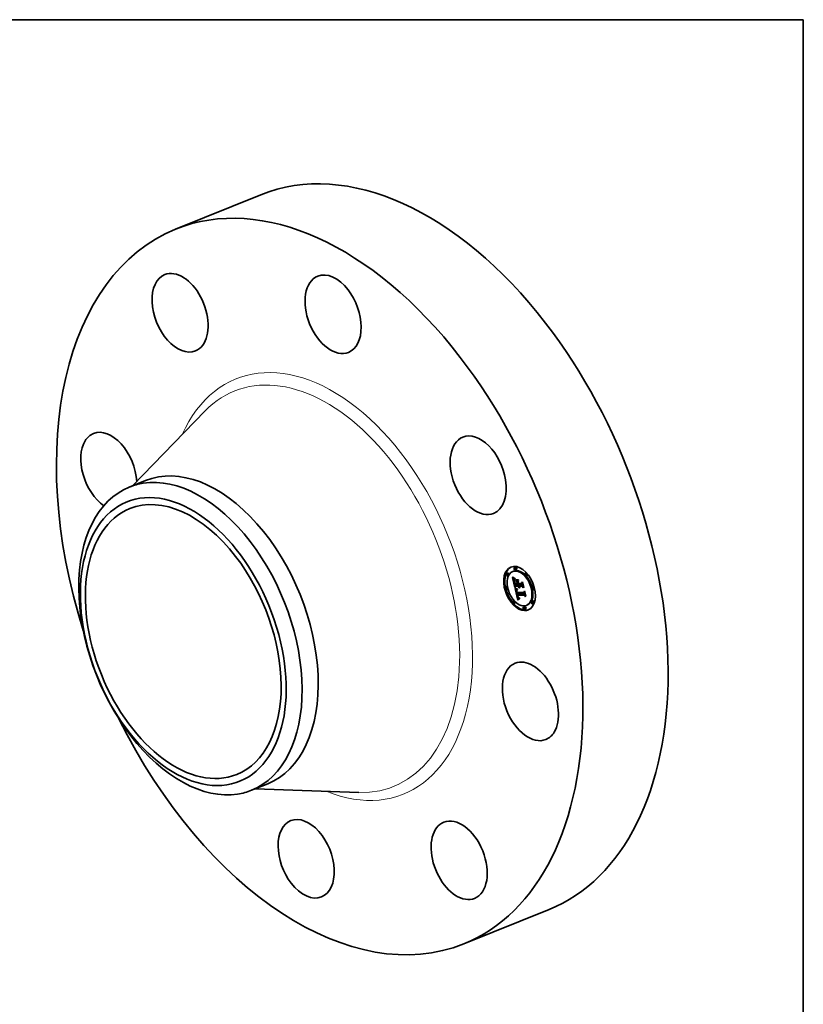
# Model space of a CAD drawing. Extents: x 0 to 10.8, y 0 to 8.2.
# Drawn here: x 6.7 to 10.8, y 3.2 to 8.2 of the extents above; entities that cross this region are included whole.
import ezdxf

# ---------------------------------------------------------------- set-up
doc = ezdxf.new("R2010")
doc.units = 0
doc.header["$MEASUREMENT"] = 0
doc.layers.get('0').update_dxf_attribs({"lineweight": 13})
doc.layers.add('1', color=7, linetype='Continuous', lineweight=13)

msp = doc.modelspace()

# ---------------------------------------------------------------- linework, layer by layer
at = {"color": 7, "lineweight": 35, "ltscale": 0.01181}
for p, q in [((7.523208, 7.173861), (7.961285, 7.350591)), ((9.004793, 3.501464), (9.442871, 3.678193))]:
    msp.add_line(p, q, dxfattribs=at)
at = {"color": 7, "lineweight": 35, "ltscale": 0.013324}
for p, q in [((7.303855, 5.856099), (7.674458, 6.239141)), ((7.932382, 4.298103), (8.465033, 4.279452))]:
    msp.add_line(p, q, dxfattribs=at)
at = {"color": 7, "lineweight": 35, "ltscale": 0.002232}
for p, q in [((7.285713, 5.848781), (7.368498, 5.882178)), ((7.914261, 4.290793), (7.997049, 4.324191))]:
    msp.add_line(p, q, dxfattribs=at)
at = {"color": 7, "lineweight": 35, "ltscale": 0.000142}
for p, q in [((9.261673, 5.416437), (9.256416, 5.414317)), ((9.270561, 5.4378), (9.265304, 5.43568)), ((9.27595, 5.424447), (9.270693, 5.422326)), ((9.228865, 5.408555), (9.223608, 5.406435)), ((9.234253, 5.395201), (9.228996, 5.393081)), ((9.325989, 5.407596), (9.320732, 5.405475)), ((9.331377, 5.394242), (9.32612, 5.392122)), ((9.225325, 5.336992), (9.220068, 5.334872)), ((9.230714, 5.323638), (9.225457, 5.321518)), ((9.270178, 5.338997), (9.275435, 5.341118)), ((9.284346, 5.338857), (9.289603, 5.340978)), ((9.287166, 5.338829), (9.292423, 5.34095)), ((9.288744, 5.338814), (9.294001, 5.340935)), ((9.289651, 5.338805), (9.294908, 5.340926)), ((9.362679, 5.335636), (9.357423, 5.333515)), ((9.368068, 5.322282), (9.362811, 5.320161)), ((9.262016, 5.265032), (9.256759, 5.262911)), ((9.279774, 5.29267), (9.285031, 5.294791)), ((9.282292, 5.292645), (9.287549, 5.294766)), ((9.35914, 5.264073), (9.353883, 5.261952)), ((9.267404, 5.251678), (9.262147, 5.249557)), ((9.317444, 5.234828), (9.312187, 5.232707)), ((9.322832, 5.221474), (9.317575, 5.219353)), ((9.331721, 5.242837), (9.326464, 5.240716)), ((9.364528, 5.250719), (9.359271, 5.248598))]:
    msp.add_line(p, q, dxfattribs=at)
at = {"color": 7, "lineweight": 35, "ltscale": 2.3e-05}
for p, q in [((9.2555, 5.38384), (9.256177, 5.383237)), ((9.264841, 5.370364), (9.26517, 5.371244)), ((9.265658, 5.363661), (9.265819, 5.36275)), ((9.266721, 5.374959), (9.266055, 5.374314)), ((9.266715, 5.358485), (9.266929, 5.357589)), ((9.277837, 5.313454), (9.277895, 5.312549)), ((9.277895, 5.312549), (9.277993, 5.311619)), ((9.287679, 5.336431), (9.28796, 5.335544)), ((9.28796, 5.335544), (9.288286, 5.334682)), ((9.288286, 5.334682), (9.288658, 5.333845)), ((9.288658, 5.333845), (9.289075, 5.333031)), ((9.289253, 5.336983), (9.288982, 5.33788)), ((9.289075, 5.333031), (9.289537, 5.332242)), ((9.289559, 5.336124), (9.289253, 5.336983)), ((9.289537, 5.332242), (9.290045, 5.331478)), ((9.289559, 5.336124), (9.290393, 5.336461)), ((9.289899, 5.335301), (9.290755, 5.335647)), ((9.290045, 5.331478), (9.290598, 5.330737)), ((9.290598, 5.330737), (9.291196, 5.330021)), ((9.27532, 5.311522), (9.275423, 5.310628)), ((9.275988, 5.307607), (9.2762, 5.306714)), ((9.2762, 5.306714), (9.276423, 5.305821)), ((9.276423, 5.305821), (9.276655, 5.304927)), ((9.276655, 5.304927), (9.276899, 5.304034)), ((9.276899, 5.304034), (9.277154, 5.30314)), ((9.277284, 5.310322), (9.27813, 5.310664)), ((9.277845, 5.307688), (9.278681, 5.308025)), ((9.282795, 5.281459), (9.283213, 5.280642)), ((9.283706, 5.284272), (9.283372, 5.285117)), ((9.283571, 5.287197), (9.283841, 5.286322)), ((9.284804, 5.28212), (9.285648, 5.282461))]:
    msp.add_line(p, q, dxfattribs=at)
at = {"color": 7, "lineweight": 35, "ltscale": 0.001321}
msp.add_line((9.267394, 5.332342), (9.2555, 5.38384), dxfattribs=at)
at = {"color": 7, "lineweight": 35, "ltscale": 2.1e-05}
for p, q in [((9.256177, 5.383237), (9.256822, 5.382669)), ((9.26289, 5.367737), (9.262888, 5.36688)), ((9.264586, 5.365318), (9.265373, 5.365636)), ((9.265454, 5.37367), (9.264916, 5.373027)), ((9.26517, 5.371244), (9.265605, 5.371972)), ((9.265187, 5.376805), (9.265916, 5.376414)), ((9.265523, 5.364511), (9.265658, 5.363661)), ((9.265832, 5.358559), (9.266626, 5.358879)), ((9.266154, 5.357217), (9.266943, 5.357535)), ((9.275259, 5.31236), (9.27532, 5.311522)), ((9.276791, 5.314075), (9.276814, 5.314895)), ((9.277839, 5.315185), (9.277818, 5.314332)), ((9.2779, 5.316011), (9.277839, 5.315185)), ((9.290681, 5.33377), (9.290273, 5.334517)), ((9.291124, 5.333059), (9.290681, 5.33377)), ((9.291601, 5.332386), (9.291124, 5.333059)), ((9.277448, 5.3095), (9.277284, 5.310322)), ((9.281545, 5.292108), (9.28234, 5.292429)), ((9.282468, 5.288033), (9.28326, 5.288352)), ((9.282753, 5.286997), (9.283539, 5.287314)), ((9.283055, 5.286025), (9.283835, 5.28634)), ((9.283372, 5.285117), (9.284153, 5.285432)), ((9.283706, 5.284272), (9.284492, 5.284589)), ((9.284056, 5.283491), (9.283706, 5.284272)), ((9.284056, 5.283491), (9.284852, 5.283812)), ((9.290424, 5.275523), (9.291259, 5.27543))]:
    msp.add_line(p, q, dxfattribs=at)
at = {"color": 7, "lineweight": 35, "ltscale": 2.4e-05}
for p, q in [((9.256312, 5.386703), (9.256677, 5.38759)), ((9.256312, 5.386703), (9.257218, 5.387068)), ((9.260453, 5.37969), (9.261242, 5.379133)), ((9.262888, 5.36688), (9.262932, 5.365934)), ((9.267451, 5.375603), (9.266721, 5.374959)), ((9.287443, 5.337342), (9.287679, 5.336431)), ((9.288982, 5.33788), (9.288744, 5.338814)), ((9.290273, 5.334517), (9.291155, 5.334873)), ((9.291196, 5.330021), (9.29184, 5.329329)), ((9.275423, 5.310628), (9.27557, 5.309677)), ((9.277143, 5.311088), (9.278018, 5.311441)), ((9.277845, 5.307688), (9.277635, 5.308622)), ((9.277993, 5.311619), (9.27813, 5.310663)), ((9.280103, 5.290687), (9.280285, 5.289725)), ((9.280285, 5.289725), (9.280479, 5.288782)), ((9.280479, 5.288782), (9.280684, 5.28786)), ((9.282396, 5.282348), (9.282795, 5.281459)), ((9.283372, 5.285117), (9.283055, 5.286025)), ((9.283314, 5.288131), (9.283571, 5.287197)), ((9.285202, 5.281531), (9.286098, 5.281892))]:
    msp.add_line(p, q, dxfattribs=at)
at = {"color": 7, "lineweight": 35, "ltscale": 4.8e-05}
msp.add_line((9.257655, 5.385307), (9.256312, 5.386703), dxfattribs=at)
at = {"color": 7, "lineweight": 35, "ltscale": 5e-05}
for p, q in [((9.256677, 5.38759), (9.258104, 5.386213)), ((9.265511, 5.359932), (9.265096, 5.361879))]:
    msp.add_line(p, q, dxfattribs=at)
at = {"color": 7, "lineweight": 35, "ltscale": 2e-05}
for p, q in [((9.256822, 5.382669), (9.257435, 5.382137)), ((9.264916, 5.373027), (9.264443, 5.372385)), ((9.26449, 5.366808), (9.265248, 5.367114)), ((9.264498, 5.377182), (9.265187, 5.376805)), ((9.2645, 5.368147), (9.265242, 5.368446)), ((9.264617, 5.369332), (9.265355, 5.369629)), ((9.265413, 5.365297), (9.265523, 5.364511)), ((9.265605, 5.371972), (9.266147, 5.372548)), ((9.275241, 5.313141), (9.275259, 5.31236)), ((9.278, 5.316811), (9.2779, 5.316011)), ((9.278139, 5.317584), (9.278, 5.316811)), ((9.280283, 5.320483), (9.279951, 5.319745)), ((9.292112, 5.33175), (9.291601, 5.332386)), ((9.292658, 5.331152), (9.292112, 5.33175)), ((9.283649, 5.279895), (9.284104, 5.279219)), ((9.284422, 5.282774), (9.284056, 5.283491)), ((9.284124, 5.285505), (9.284421, 5.284748)), ((9.288866, 5.275859), (9.289627, 5.275666)), ((9.289627, 5.275666), (9.290424, 5.275523)), ((9.291782, 5.277949), (9.290991, 5.278085))]:
    msp.add_line(p, q, dxfattribs=at)
at = {"color": 7, "lineweight": 35, "ltscale": 1.9e-05}
for p, q in [((9.257435, 5.382137), (9.258017, 5.381641)), ((9.26294, 5.368507), (9.26289, 5.367737)), ((9.263852, 5.377544), (9.264498, 5.377182)), ((9.264443, 5.372385), (9.264033, 5.371744)), ((9.264841, 5.370364), (9.26554, 5.370646)), ((9.278897, 5.321101), (9.27958, 5.32079)), ((9.27958, 5.32079), (9.280283, 5.320483)), ((9.287166, 5.338829), (9.287294, 5.338092)), ((9.287294, 5.338092), (9.287443, 5.337342)), ((9.289651, 5.338805), (9.289845, 5.33805)), ((9.289845, 5.33805), (9.290073, 5.337314)), ((9.290073, 5.337314), (9.290336, 5.336596)), ((9.290336, 5.336596), (9.290634, 5.335896)), ((9.290634, 5.335896), (9.290966, 5.335215)), ((9.290966, 5.335215), (9.291332, 5.334553)), ((9.291332, 5.334553), (9.291734, 5.333909)), ((9.291734, 5.333909), (9.292169, 5.333283)), ((9.292169, 5.333283), (9.29264, 5.332677)), ((9.29264, 5.332677), (9.293145, 5.332088)), ((9.277284, 5.310322), (9.277143, 5.311088)), ((9.278884, 5.307265), (9.279097, 5.306536)), ((9.284104, 5.279219), (9.284577, 5.278614)), ((9.284421, 5.284748), (9.284732, 5.284049)), ((9.284804, 5.28212), (9.284422, 5.282774)), ((9.284577, 5.278614), (9.285079, 5.27807)), ((9.287456, 5.276396), (9.288142, 5.276102)), ((9.288142, 5.276102), (9.288866, 5.275859)), ((9.290238, 5.278258), (9.289525, 5.27847)), ((9.290991, 5.278085), (9.290238, 5.278258)), ((9.290991, 5.278085), (9.291686, 5.278366))]:
    msp.add_line(p, q, dxfattribs=at)
at = {"color": 7, "lineweight": 35, "ltscale": 2.7e-05}
for p, q in [((9.257655, 5.385307), (9.258652, 5.385709)), ((9.261242, 5.379133), (9.262161, 5.378542)), ((9.265331, 5.369494), (9.265239, 5.368406)), ((9.265513, 5.370546), (9.265331, 5.369494)), ((9.269013, 5.378558), (9.268783, 5.377521)), ((9.267175, 5.356611), (9.267454, 5.355549)), ((9.271234, 5.328255), (9.270403, 5.328954)), ((9.290434, 5.329495), (9.28954, 5.33011)), ((9.289927, 5.339943), (9.289603, 5.340978)), ((9.291383, 5.328987), (9.290434, 5.329495)), ((9.275758, 5.30867), (9.275988, 5.307607)), ((9.281655, 5.28434), (9.282017, 5.283308)), ((9.282753, 5.286997), (9.282468, 5.288033)), ((9.287971, 5.272794), (9.287089, 5.272167))]:
    msp.add_line(p, q, dxfattribs=at)
at = {"color": 7, "lineweight": 35, "ltscale": 4.6e-05}
for p, q in [((9.258976, 5.384017), (9.257655, 5.385307)), ((9.265096, 5.361879), (9.264788, 5.363675)), ((9.281545, 5.292108), (9.279774, 5.29267))]:
    msp.add_line(p, q, dxfattribs=at)
at = {"color": 7, "lineweight": 35, "ltscale": 1.8e-05}
for p, q in [((9.258017, 5.381641), (9.258568, 5.38118)), ((9.264033, 5.371744), (9.263688, 5.371104)), ((9.265328, 5.366022), (9.265413, 5.365297)), ((9.275265, 5.313867), (9.275241, 5.313141)), ((9.276814, 5.314895), (9.276936, 5.315623)), ((9.27697, 5.322063), (9.277592, 5.321738)), ((9.277592, 5.321738), (9.278234, 5.321417)), ((9.278234, 5.321417), (9.278897, 5.321101)), ((9.279951, 5.319745), (9.279279, 5.319452)), ((9.277143, 5.311088), (9.277026, 5.311798)), ((9.278523, 5.308671), (9.278692, 5.307977)), ((9.278692, 5.307977), (9.278884, 5.307265)), ((9.284732, 5.284049), (9.285056, 5.283409)), ((9.285202, 5.281531), (9.284804, 5.28212)), ((9.285079, 5.27807), (9.285618, 5.277576)), ((9.285618, 5.277576), (9.286193, 5.277133)), ((9.286193, 5.277133), (9.286806, 5.276739)), ((9.286806, 5.276739), (9.287456, 5.276396)), ((9.289525, 5.27847), (9.28885, 5.278719))]:
    msp.add_line(p, q, dxfattribs=at)
at = {"color": 7, "lineweight": 35, "ltscale": 4.7e-05}
for p, q in [((9.258104, 5.386213), (9.259489, 5.384941)), ((9.265952, 5.35077), (9.266342, 5.348935)), ((9.287183, 5.332593), (9.288937, 5.3333))]:
    msp.add_line(p, q, dxfattribs=at)
at = {"color": 7, "lineweight": 35, "ltscale": 1.7e-05}
for p, q in [((9.258568, 5.38118), (9.259086, 5.380754)), ((9.263037, 5.369188), (9.26294, 5.368507)), ((9.263407, 5.370464), (9.263191, 5.369826)), ((9.263247, 5.377891), (9.263852, 5.377544)), ((9.263688, 5.371104), (9.263407, 5.370464)), ((9.268449, 5.327778), (9.269013, 5.327401)), ((9.275331, 5.314535), (9.275265, 5.313867)), ((9.275788, 5.322728), (9.276369, 5.322393)), ((9.276369, 5.322393), (9.27697, 5.322063)), ((9.276936, 5.315623), (9.277156, 5.316276)), ((9.277156, 5.316276), (9.277475, 5.316855)), ((9.278659, 5.319134), (9.278091, 5.318792)), ((9.279279, 5.319452), (9.278659, 5.319134)), ((9.287617, 5.27933), (9.287059, 5.279692)), ((9.288214, 5.279005), (9.287617, 5.27933)), ((9.28885, 5.278719), (9.288214, 5.279005)), ((9.290144, 5.279481), (9.290798, 5.279343)), ((9.290798, 5.279343), (9.291484, 5.279239))]:
    msp.add_line(p, q, dxfattribs=at)
at = {"color": 7, "lineweight": 35, "ltscale": 2.9e-05}
for p, q in [((9.258976, 5.384017), (9.260052, 5.384451)), ((9.272151, 5.327551), (9.271234, 5.328255)), ((9.2887, 5.330831), (9.287914, 5.331659)), ((9.281312, 5.285442), (9.281655, 5.28434)), ((9.286195, 5.271495), (9.28529, 5.270775)), ((9.285745, 5.282305), (9.286498, 5.281425)), ((9.287374, 5.280695), (9.288383, 5.280105))]:
    msp.add_line(p, q, dxfattribs=at)
at = {"color": 7, "lineweight": 35, "ltscale": 4.4e-05}
for p, q in [((9.260276, 5.382834), (9.258976, 5.384017)), ((9.259489, 5.384941), (9.26083, 5.383774))]:
    msp.add_line(p, q, dxfattribs=at)
at = {"color": 7, "lineweight": 35, "ltscale": 1.6e-05}
for p, q in [((9.259086, 5.380754), (9.259574, 5.380364)), ((9.262683, 5.378224), (9.263247, 5.377891)), ((9.263191, 5.369826), (9.263037, 5.369188)), ((9.26517, 5.371244), (9.265764, 5.371484)), ((9.274166, 5.323761), (9.274687, 5.323412)), ((9.274687, 5.323412), (9.275227, 5.323068)), ((9.275227, 5.323068), (9.275788, 5.322728)), ((9.27544, 5.315148), (9.275331, 5.314535)), ((9.277475, 5.316855), (9.277893, 5.31736)), ((9.278091, 5.318792), (9.277576, 5.318425)), ((9.286539, 5.280092), (9.286058, 5.280529)), ((9.287059, 5.279692), (9.286539, 5.280092)), ((9.288937, 5.279862), (9.289524, 5.279654)), ((9.289524, 5.279654), (9.290144, 5.279481))]:
    msp.add_line(p, q, dxfattribs=at)
at = {"color": 7, "lineweight": 35, "ltscale": 2.8e-05}
for p, q in [((9.259574, 5.380364), (9.260453, 5.37969)), ((9.263023, 5.3649), (9.263162, 5.363778)), ((9.265239, 5.368406), (9.265236, 5.367285)), ((9.267973, 5.378987), (9.269013, 5.378558)), ((9.266216, 5.360742), (9.266453, 5.359644)), ((9.270631, 5.330188), (9.271499, 5.329486)), ((9.276791, 5.314075), (9.277822, 5.314491)), ((9.276814, 5.314895), (9.277849, 5.315313)), ((9.28954, 5.33011), (9.2887, 5.330831)), ((9.282468, 5.288033), (9.282199, 5.289132)), ((9.286058, 5.280529), (9.287079, 5.280941)), ((9.287089, 5.272167), (9.286195, 5.271495)), ((9.286498, 5.281425), (9.287374, 5.280695))]:
    msp.add_line(p, q, dxfattribs=at)
at = {"color": 7, "lineweight": 35, "ltscale": 3.1e-05}
for p, q in [((9.260276, 5.382834), (9.261417, 5.383294)), ((9.263162, 5.363778), (9.263347, 5.362568)), ((9.268783, 5.377521), (9.267631, 5.377962)), ((9.269659, 5.329647), (9.269842, 5.330882)), ((9.273153, 5.326841), (9.272151, 5.327551)), ((9.272447, 5.328776), (9.273474, 5.328059)), ((9.287183, 5.332593), (9.286507, 5.333632)), ((9.284375, 5.270009), (9.283449, 5.269197)), ((9.291259, 5.27543), (9.290556, 5.274394))]:
    msp.add_line(p, q, dxfattribs=at)
at = {"color": 7, "lineweight": 35, "ltscale": 4.2e-05}
for p, q in [((9.261555, 5.381756), (9.260276, 5.382834)), ((9.26083, 5.383774), (9.262128, 5.382713)), ((9.279803, 5.324356), (9.281307, 5.323592))]:
    msp.add_line(p, q, dxfattribs=at)
at = {"color": 7, "lineweight": 35, "ltscale": 3.2e-05}
for p, q in [((9.261555, 5.381756), (9.262751, 5.382239)), ((9.265236, 5.367285), (9.265328, 5.366022)), ((9.265765, 5.380161), (9.26689, 5.379522)), ((9.267631, 5.377962), (9.266459, 5.378508)), ((9.267124, 5.353382), (9.2668, 5.354629)), ((9.267765, 5.354403), (9.26811, 5.353174)), ((9.270403, 5.328954), (9.271577, 5.329428)), ((9.277026, 5.311798), (9.276862, 5.313049)), ((9.281307, 5.323592), (9.281303, 5.322305)), ((9.28954, 5.33011), (9.290723, 5.330587)), ((9.280684, 5.28786), (9.280989, 5.286615)), ((9.283449, 5.269197), (9.282513, 5.268339)), ((9.287059, 5.279692), (9.28826, 5.280177))]:
    msp.add_line(p, q, dxfattribs=at)
at = {"color": 7, "lineweight": 35, "ltscale": 4e-05}
for p, q in [((9.262812, 5.380785), (9.261555, 5.381756)), ((9.27945, 5.323202), (9.278019, 5.323941)), ((9.278378, 5.325112), (9.279803, 5.324356)), ((9.288214, 5.279005), (9.2897, 5.279605))]:
    msp.add_line(p, q, dxfattribs=at)
at = {"color": 7, "lineweight": 35, "ltscale": 3.9e-05}
for p, q in [((9.262128, 5.382713), (9.263383, 5.381757)), ((9.283786, 5.361731), (9.28436, 5.363161)), ((9.276673, 5.324675), (9.278117, 5.325257)), ((9.278019, 5.323941), (9.279476, 5.324529)), ((9.27945, 5.323202), (9.280913, 5.323792)), ((9.288744, 5.338814), (9.287166, 5.338829)), ((9.294001, 5.340935), (9.292423, 5.34095))]:
    msp.add_line(p, q, dxfattribs=at)
at = {"color": 7, "lineweight": 35, "ltscale": 1.5e-05}
for p, q in [((9.262161, 5.378542), (9.262683, 5.378224)), ((9.277114, 5.318034), (9.276705, 5.317617)), ((9.277576, 5.318425), (9.277114, 5.318034)), ((9.277475, 5.316855), (9.278049, 5.317087)), ((9.288383, 5.280105), (9.288937, 5.279862))]:
    msp.add_line(p, q, dxfattribs=at)
at = {"color": 7, "lineweight": 35, "ltscale": 0.000169}
for p, q in [((9.264038, 5.371751), (9.262521, 5.378323)), ((9.283763, 5.363545), (9.279148, 5.368459))]:
    msp.add_line(p, q, dxfattribs=at)
at = {"color": 7, "lineweight": 35, "ltscale": 3.3e-05}
for p, q in [((9.262812, 5.380785), (9.264055, 5.381286)), ((9.263347, 5.362568), (9.26358, 5.36127)), ((9.26449, 5.366808), (9.2645, 5.368147)), ((9.271964, 5.370857), (9.27217, 5.372142)), ((9.286674, 5.371998), (9.286468, 5.370713)), ((9.2668, 5.354629), (9.266476, 5.355907)), ((9.271234, 5.328255), (9.272476, 5.328756)), ((9.27424, 5.326124), (9.273153, 5.326841)), ((9.273474, 5.328059), (9.274581, 5.327334)), ((9.286507, 5.333632), (9.285885, 5.334779)), ((9.285056, 5.283409), (9.285745, 5.282305)), ((9.286058, 5.280529), (9.285202, 5.281531)), ((9.291484, 5.279239), (9.291782, 5.277949)), ((9.323215, 5.288628), (9.322572, 5.287495))]:
    msp.add_line(p, q, dxfattribs=at)
at = {"color": 7, "lineweight": 35, "ltscale": 3.8e-05}
for p, q in [((9.264049, 5.37992), (9.262812, 5.380785)), ((9.26386, 5.359884), (9.264187, 5.35841)), ((9.275414, 5.325403), (9.276834, 5.325976)), ((9.278019, 5.323941), (9.276673, 5.324675)), ((9.277033, 5.32586), (9.278378, 5.325112)), ((9.284805, 5.337391), (9.284346, 5.338857)), ((9.2887, 5.330831), (9.290105, 5.331397)), ((9.286475, 5.294332), (9.285031, 5.294791))]:
    msp.add_line(p, q, dxfattribs=at)
at = {"color": 7, "lineweight": 35, "ltscale": 2.6e-05}
for p, q in [((9.262932, 5.365934), (9.263023, 5.3649)), ((9.264617, 5.369332), (9.264841, 5.370364)), ((9.265785, 5.371564), (9.265513, 5.370546)), ((9.266147, 5.372548), (9.265785, 5.371564)), ((9.266005, 5.361777), (9.266216, 5.360742)), ((9.269842, 5.330882), (9.270631, 5.330188)), ((9.276862, 5.313049), (9.276791, 5.314075)), ((9.276862, 5.313049), (9.277838, 5.313443)), ((9.276936, 5.315623), (9.2779, 5.316012)), ((9.291601, 5.332386), (9.292564, 5.332775)), ((9.292112, 5.33175), (9.293095, 5.332147)), ((9.293145, 5.332088), (9.292658, 5.331152)), ((9.27557, 5.309677), (9.275758, 5.30867)), ((9.278307, 5.309679), (9.278523, 5.308671)), ((9.282017, 5.283308), (9.282396, 5.282348)), ((9.283071, 5.289123), (9.283314, 5.288131)), ((9.288844, 5.273373), (9.287971, 5.272794))]:
    msp.add_line(p, q, dxfattribs=at)
at = {"color": 7, "lineweight": 35, "ltscale": 3.7e-05}
for p, q in [((9.263383, 5.381757), (9.264595, 5.380907)), ((9.264586, 5.365318), (9.26449, 5.366808)), ((9.266459, 5.378508), (9.267826, 5.37906)), ((9.267631, 5.377962), (9.269004, 5.378515)), ((9.26749, 5.351943), (9.267124, 5.353382)), ((9.27424, 5.326124), (9.275631, 5.326685)), ((9.275767, 5.326601), (9.277033, 5.32586))]:
    msp.add_line(p, q, dxfattribs=at)
at = {"color": 7, "lineweight": 35, "ltscale": 3.5e-05}
for p, q in [((9.264049, 5.37992), (9.265331, 5.380437)), ((9.264595, 5.380907), (9.265765, 5.380161)), ((9.26358, 5.36127), (9.26386, 5.359884)), ((9.265832, 5.358559), (9.265511, 5.359932)), ((9.272151, 5.327551), (9.273451, 5.328075)), ((9.274581, 5.327334), (9.275767, 5.326601))]:
    msp.add_line(p, q, dxfattribs=at)
at = {"color": 7, "lineweight": 35, "ltscale": 3.6e-05}
for p, q in [((9.265264, 5.379161), (9.264049, 5.37992)), ((9.265264, 5.379161), (9.266586, 5.379694)), ((9.273153, 5.326841), (9.274502, 5.327385)), ((9.276673, 5.324675), (9.275414, 5.325403)), ((9.285318, 5.336032), (9.284805, 5.337391)), ((9.287617, 5.27933), (9.288937, 5.279862)), ((9.290238, 5.278258), (9.291586, 5.278802))]:
    msp.add_line(p, q, dxfattribs=at)
at = {"color": 7, "lineweight": 35, "ltscale": 3e-05}
for p, q in [((9.2645, 5.368147), (9.264617, 5.369332)), ((9.26689, 5.379522), (9.267973, 5.378987)), ((9.266453, 5.359644), (9.266715, 5.358485)), ((9.267454, 5.355549), (9.267765, 5.354403)), ((9.269659, 5.329647), (9.270754, 5.330089)), ((9.271499, 5.329486), (9.272447, 5.328776)), ((9.287914, 5.331659), (9.287183, 5.332593)), ((9.280989, 5.286615), (9.281312, 5.285442)), ((9.28529, 5.270775), (9.284375, 5.270009)), ((9.286539, 5.280092), (9.287644, 5.280538))]:
    msp.add_line(p, q, dxfattribs=at)
at = {"color": 7, "lineweight": 35, "ltscale": 4.1e-05}
msp.add_line((9.264788, 5.363675), (9.264586, 5.365318), dxfattribs=at)
at = {"color": 7, "lineweight": 35, "ltscale": 2.2e-05}
for p, q in [((9.264788, 5.363675), (9.265604, 5.364004)), ((9.266055, 5.374314), (9.265454, 5.37367)), ((9.265916, 5.376414), (9.266688, 5.376007)), ((9.266688, 5.376007), (9.267451, 5.375603)), ((9.265096, 5.361879), (9.265922, 5.362212)), ((9.265511, 5.359932), (9.266321, 5.360259)), ((9.266476, 5.355907), (9.267275, 5.356229)), ((9.2668, 5.354629), (9.267615, 5.354957)), ((9.277156, 5.316276), (9.277974, 5.316606)), ((9.277818, 5.314332), (9.277837, 5.313454)), ((9.283786, 5.361731), (9.284613, 5.362065)), ((9.288982, 5.33788), (9.289803, 5.338211)), ((9.289253, 5.336983), (9.290073, 5.337314)), ((9.289899, 5.335301), (9.289559, 5.336124)), ((9.290273, 5.334517), (9.289899, 5.335301)), ((9.306116, 5.358739), (9.306943, 5.359073)), ((9.277448, 5.3095), (9.278279, 5.309836)), ((9.277635, 5.308622), (9.277448, 5.3095)), ((9.277635, 5.308622), (9.278462, 5.308955)), ((9.282199, 5.289132), (9.282998, 5.289454)), ((9.283213, 5.280642), (9.283649, 5.279895)), ((9.283841, 5.286322), (9.284124, 5.285505)), ((9.284422, 5.282774), (9.285245, 5.283106)), ((9.317083, 5.31126), (9.31791, 5.311593))]:
    msp.add_line(p, q, dxfattribs=at)
at = {"color": 7, "lineweight": 35, "ltscale": 3.4e-05}
for p, q in [((9.266459, 5.378508), (9.265264, 5.379161)), ((9.266154, 5.357217), (9.265832, 5.358559)), ((9.266476, 5.355907), (9.266154, 5.357217)), ((9.275414, 5.325403), (9.27424, 5.326124)), ((9.285885, 5.334779), (9.285318, 5.336032)), ((9.313016, 5.332782), (9.312396, 5.331551))]:
    msp.add_line(p, q, dxfattribs=at)
at = {"color": 7, "lineweight": 35, "ltscale": 1e-05}
msp.add_line((9.265605, 5.371972), (9.265993, 5.372129), dxfattribs=at)
at = {"color": 7, "lineweight": 35, "ltscale": 2.5e-05}
for p, q in [((9.265819, 5.36275), (9.266005, 5.361777)), ((9.266929, 5.357589), (9.267175, 5.356611)), ((9.270403, 5.328954), (9.269659, 5.329647)), ((9.277026, 5.311798), (9.277935, 5.312165)), ((9.290434, 5.329495), (9.291343, 5.329862)), ((9.290681, 5.33377), (9.291592, 5.334137)), ((9.291124, 5.333059), (9.292062, 5.333437)), ((9.27813, 5.310663), (9.278307, 5.309679)), ((9.279774, 5.29267), (9.279933, 5.291669)), ((9.279933, 5.291669), (9.280103, 5.290687)), ((9.283055, 5.286025), (9.282753, 5.286997)), ((9.289705, 5.273907), (9.288844, 5.273373)), ((9.290556, 5.274394), (9.289705, 5.273907))]:
    msp.add_line(p, q, dxfattribs=at)
at = {"color": 7, "lineweight": 35, "ltscale": 0.000274}
msp.add_line((9.279339, 5.360537), (9.271831, 5.368531), dxfattribs=at)
at = {"color": 7, "lineweight": 35, "ltscale": 0.000352}
msp.add_line((9.271831, 5.368531), (9.285899, 5.368393), dxfattribs=at)
at = {"color": 7, "lineweight": 35, "ltscale": 8.4e-05}
msp.add_line((9.271964, 5.370857), (9.275078, 5.372113), dxfattribs=at)
at = {"color": 7, "lineweight": 35, "ltscale": 0.000363}
for p, q in [((9.286468, 5.370713), (9.271964, 5.370857)), ((9.27217, 5.372142), (9.286674, 5.371998))]:
    msp.add_line(p, q, dxfattribs=at)
at = {"color": 7, "lineweight": 35, "ltscale": 0.000226}
for p, q in [((9.285899, 5.368393), (9.282251, 5.360113)), ((9.312869, 5.306153), (9.317359, 5.313979))]:
    msp.add_line(p, q, dxfattribs=at)
at = {"color": 7, "lineweight": 35, "ltscale": 0.000261}
msp.add_line((9.28436, 5.363161), (9.286709, 5.35299), dxfattribs=at)
at = {"color": 7, "lineweight": 35, "ltscale": 7.3e-05}
msp.add_line((9.264187, 5.35841), (9.264874, 5.355582), dxfattribs=at)
at = {"color": 7, "lineweight": 35, "ltscale": 0.000123}
for p, q in [((9.264874, 5.355582), (9.265952, 5.35077)), ((9.287326, 5.272336), (9.28619, 5.277135))]:
    msp.add_line(p, q, dxfattribs=at)
at = {"color": 7, "lineweight": 35, "ltscale": 0.000393}
msp.add_line((9.266342, 5.348935), (9.282054, 5.348779), dxfattribs=at)
at = {"color": 7, "lineweight": 35, "ltscale": 0.00018}
msp.add_line((9.270178, 5.338997), (9.267394, 5.332342), dxfattribs=at)
at = {"color": 7, "lineweight": 35, "ltscale": 8.1e-05}
for p, q in [((9.26749, 5.351943), (9.270483, 5.353151)), ((9.286089, 5.351759), (9.289082, 5.352967))]:
    msp.add_line(p, q, dxfattribs=at)
at = {"color": 7, "lineweight": 35, "ltscale": 0.000347}
msp.add_line((9.281355, 5.351806), (9.26749, 5.351943), dxfattribs=at)
at = {"color": 7, "lineweight": 35, "ltscale": 0.000324}
msp.add_line((9.26811, 5.353174), (9.281069, 5.353046), dxfattribs=at)
at = {"color": 7, "lineweight": 35, "ltscale": 0.001527}
msp.add_line((9.282513, 5.268339), (9.268449, 5.327778), dxfattribs=at)
at = {"color": 7, "lineweight": 35, "ltscale": 0.000158}
msp.add_line((9.269013, 5.327401), (9.274166, 5.323761), dxfattribs=at)
at = {"color": 7, "lineweight": 35, "ltscale": 0.000241}
for p, q in [((9.271482, 5.339523), (9.269315, 5.348905)), ((9.282276, 5.293679), (9.280055, 5.303065))]:
    msp.add_line(p, q, dxfattribs=at)
at = {"color": 7, "lineweight": 35, "ltscale": 0.000354}
for p, q in [((9.284346, 5.338857), (9.270178, 5.338997)), ((9.289603, 5.340978), (9.275435, 5.341118))]:
    msp.add_line(p, q, dxfattribs=at)
at = {"color": 7, "lineweight": 35, "ltscale": 0.000141}
msp.add_line((9.276633, 5.317528), (9.275338, 5.323001), dxfattribs=at)
at = {"color": 7, "lineweight": 35, "ltscale": 1.4e-05}
for p, q in [((9.275592, 5.315704), (9.27544, 5.315148)), ((9.275791, 5.316219), (9.275592, 5.315704)), ((9.276043, 5.31671), (9.275791, 5.316219)), ((9.276347, 5.317176), (9.276043, 5.31671)), ((9.276705, 5.317617), (9.276347, 5.317176)), ((9.29184, 5.329329), (9.291383, 5.328987))]:
    msp.add_line(p, q, dxfattribs=at)
at = {"color": 7, "lineweight": 35, "ltscale": 8e-06}
for p, q in [((9.277893, 5.31736), (9.278139, 5.317584)), ((9.283673, 5.353956), (9.283333, 5.353959))]:
    msp.add_line(p, q, dxfattribs=at)
at = {"color": 7, "lineweight": 35, "ltscale": 6e-06}
msp.add_line((9.277893, 5.31736), (9.278115, 5.317449), dxfattribs=at)
at = {"color": 7, "lineweight": 35, "ltscale": 0.000102}
msp.add_line((9.279339, 5.360537), (9.283108, 5.362058), dxfattribs=at)
at = {"color": 7, "lineweight": 35, "ltscale": 0.000192}
msp.add_line((9.281069, 5.353046), (9.279339, 5.360537), dxfattribs=at)
at = {"color": 7, "lineweight": 35, "ltscale": 5.1e-05}
for p, q in [((9.281303, 5.322305), (9.27945, 5.323202)), ((9.286507, 5.333632), (9.288411, 5.334401))]:
    msp.add_line(p, q, dxfattribs=at)
at = {"color": 7, "lineweight": 35, "ltscale": 6.9e-05}
for p, q in [((9.281069, 5.353046), (9.283643, 5.354084)), ((9.281355, 5.351806), (9.283929, 5.352845)), ((9.282054, 5.348779), (9.284628, 5.349818)), ((9.278498, 5.305008), (9.277845, 5.307688))]:
    msp.add_line(p, q, dxfattribs=at)
at = {"color": 7, "lineweight": 35, "ltscale": 7.8e-05}
msp.add_line((9.282054, 5.348779), (9.281355, 5.351806), dxfattribs=at)
at = {"color": 7, "lineweight": 35, "ltscale": 0.000292}
msp.add_line((9.282251, 5.360113), (9.284875, 5.348752), dxfattribs=at)
at = {"color": 7, "lineweight": 35, "ltscale": 0.000256}
for p, q in [((9.286089, 5.351759), (9.283786, 5.361731)), ((9.31032, 5.330533), (9.304088, 5.338662))]:
    msp.add_line(p, q, dxfattribs=at)
at = {"color": 7, "lineweight": 35, "ltscale": 6.6e-05}
msp.add_line((9.284805, 5.337391), (9.287245, 5.338376), dxfattribs=at)
at = {"color": 7, "lineweight": 35, "ltscale": 0.000423}
msp.add_line((9.284875, 5.348752), (9.301796, 5.348585), dxfattribs=at)
at = {"color": 7, "lineweight": 35, "ltscale": 6e-05}
msp.add_line((9.285318, 5.336032), (9.287549, 5.336933), dxfattribs=at)
at = {"color": 7, "lineweight": 35, "ltscale": 5.5e-05}
msp.add_line((9.285885, 5.334779), (9.28794, 5.335608), dxfattribs=at)
at = {"color": 7, "lineweight": 35, "ltscale": 0.000392}
msp.add_line((9.301768, 5.351605), (9.286089, 5.351759), dxfattribs=at)
at = {"color": 7, "lineweight": 35, "ltscale": 0.000359}
msp.add_line((9.286709, 5.35299), (9.301078, 5.352848), dxfattribs=at)
at = {"color": 7, "lineweight": 35, "ltscale": 4.3e-05}
msp.add_line((9.287914, 5.331659), (9.289503, 5.3323), dxfattribs=at)
at = {"color": 7, "lineweight": 35, "ltscale": 0.000361}
msp.add_line((9.304088, 5.338662), (9.289651, 5.338805), dxfattribs=at)
at = {"color": 7, "lineweight": 35, "ltscale": 9e-06}
msp.add_line((9.294088, 5.340595), (9.294001, 5.340935), dxfattribs=at)
at = {"color": 7, "lineweight": 35, "ltscale": 0.000326}
msp.add_line((9.307949, 5.340797), (9.294908, 5.340926), dxfattribs=at)
at = {"color": 7, "lineweight": 35, "ltscale": 0.000254}
msp.add_line((9.301078, 5.352848), (9.306381, 5.361508), dxfattribs=at)
at = {"color": 7, "lineweight": 35, "ltscale": 5.2e-05}
for p, q in [((9.301078, 5.352848), (9.302998, 5.353623)), ((9.289525, 5.27847), (9.291446, 5.279245))]:
    msp.add_line(p, q, dxfattribs=at)
at = {"color": 7, "lineweight": 35, "ltscale": 0.000209}
msp.add_line((9.306116, 5.358739), (9.301768, 5.351605), dxfattribs=at)
at = {"color": 7, "lineweight": 35, "ltscale": 0.000174}
msp.add_line((9.301796, 5.348585), (9.304693, 5.354892), dxfattribs=at)
at = {"color": 7, "lineweight": 35, "ltscale": 0.000107}
for p, q in [((9.301796, 5.348585), (9.305779, 5.350191)), ((9.304088, 5.338662), (9.308071, 5.340269))]:
    msp.add_line(p, q, dxfattribs=at)
at = {"color": 7, "lineweight": 35, "ltscale": 0.000625}
msp.add_line((9.304693, 5.354892), (9.31032, 5.330533), dxfattribs=at)
at = {"color": 7, "lineweight": 35, "ltscale": 0.000698}
msp.add_line((9.312396, 5.331551), (9.306116, 5.358739), dxfattribs=at)
at = {"color": 7, "lineweight": 35, "ltscale": 0.000737}
msp.add_line((9.306381, 5.361508), (9.313016, 5.332782), dxfattribs=at)
at = {"color": 7, "lineweight": 35, "ltscale": 0.00065}
msp.add_line((9.317359, 5.313979), (9.323215, 5.288628), dxfattribs=at)
at = {"color": 7, "lineweight": 35, "ltscale": 0.000914}
msp.add_line((9.277154, 5.30314), (9.313685, 5.302186), dxfattribs=at)
at = {"color": 7, "lineweight": 35, "ltscale": 0.0001}
msp.add_line((9.278498, 5.305008), (9.282198, 5.306501), dxfattribs=at)
at = {"color": 7, "lineweight": 35, "ltscale": 0.000875}
msp.add_line((9.313481, 5.304663), (9.278498, 5.305008), dxfattribs=at)
at = {"color": 7, "lineweight": 35, "ltscale": 0.000844}
msp.add_line((9.279097, 5.306536), (9.312869, 5.306153), dxfattribs=at)
at = {"color": 7, "lineweight": 35, "ltscale": 7.6e-05}
msp.add_line((9.282199, 5.289132), (9.281545, 5.292108), dxfattribs=at)
at = {"color": 7, "lineweight": 35, "ltscale": 0.000835}
msp.add_line((9.315697, 5.292315), (9.282292, 5.292645), dxfattribs=at)
at = {"color": 7, "lineweight": 35, "ltscale": 9e-05}
for p, q in [((9.282292, 5.292645), (9.283071, 5.289123)), ((9.313685, 5.302186), (9.317025, 5.303533))]:
    msp.add_line(p, q, dxfattribs=at)
at = {"color": 7, "lineweight": 35, "ltscale": 0.000789}
msp.add_line((9.319122, 5.294454), (9.287549, 5.294766), dxfattribs=at)
at = {"color": 7, "lineweight": 35, "ltscale": 4.5e-05}
msp.add_line((9.28885, 5.278719), (9.290535, 5.279398), dxfattribs=at)
at = {"color": 7, "lineweight": 35, "ltscale": 4.9e-05}
msp.add_line((9.312869, 5.306153), (9.314698, 5.306891), dxfattribs=at)
at = {"color": 7, "lineweight": 35, "ltscale": 0.000188}
msp.add_line((9.317083, 5.31126), (9.313481, 5.304663), dxfattribs=at)
at = {"color": 7, "lineweight": 35, "ltscale": 0.000156}
msp.add_line((9.313685, 5.302186), (9.315992, 5.308004), dxfattribs=at)
at = {"color": 7, "lineweight": 35, "ltscale": 3e-06}
msp.add_line((9.314661, 5.306824), (9.314534, 5.306825), dxfattribs=at)
at = {"color": 7, "lineweight": 35, "ltscale": 9.7e-05}
msp.add_line((9.315697, 5.292315), (9.319282, 5.293761), dxfattribs=at)
at = {"color": 7, "lineweight": 35, "ltscale": 0.000223}
msp.add_line((9.321229, 5.285331), (9.315697, 5.292315), dxfattribs=at)
at = {"color": 7, "lineweight": 35, "ltscale": 0.000582}
msp.add_line((9.315992, 5.308004), (9.321229, 5.285331), dxfattribs=at)
at = {"color": 7, "lineweight": 35, "ltscale": 0.00061}
msp.add_line((9.322572, 5.287495), (9.317083, 5.31126), dxfattribs=at)
at = {"color": 7, "lineweight": 35, "ltscale": 0.03937}
for centre, major_axis, start_param, end_param in [((8.702078, 5.514392), (0.740763, -1.836211), 1.99842421, 3.14161853), ((8.264, 5.337662), (0.740763, -1.836211), 1.99842421, 3.14161853), ((8.264, 5.337662), (0.740763, -1.836211), 3.14161853, 4.58837963), ((7.546821, 6.744254), (0.079015, -0.195862), 3.14156875, 6.28316141), ((7.546821, 6.744254), (0.079015, -0.195862), 2.78382237, 3.14156875), ((7.546821, 6.744254), (0.079015, -0.195862), 6.28316141, 9.06700768), ((8.333189, 6.736489), (0.079015, -0.195862), 3.14161853, 6.28321118), ((8.333189, 6.736489), (0.079015, -0.195862), 1.99842421, 3.14161853), ((8.333189, 6.736489), (0.079015, -0.195862), 0.00002587, 1.99842421), ((8.702078, 5.514392), (0.740763, -1.836211), 0.00002587, 1.99842421), ((8.264, 5.337662), (0.740763, -1.836211), 0.00002587, 1.99842421), ((7.180567, 5.928057), (0.079015, -0.195862), 3.14147352, 3.56922054), ((7.180567, 5.928057), (0.079015, -0.195862), 1.07297792, 3.14147352), ((7.180567, 5.928057), (0.079015, -0.195862), 3.56922054, 5.52109381), ((9.079027, 5.90931), (0.079015, -0.195862), 3.14162668, 6.28321933), ((9.079027, 5.90931), (0.079015, -0.195862), 1.21302605, 3.14162668), ((7.682774, 5.103184), (0.314263, -0.778998), 0.00002587, 3.14161853), ((7.599987, 5.069787), (-0.314263, 0.778998), 6.14001686, 6.28320763), ((7.599987, 5.069787), (0.314263, -0.778998), 1.99842421, 2.99842421), ((9.079027, 5.90931), (0.079015, -0.195862), 0.00003402, 1.21302605), ((7.563076, 5.054896), (-0.289614, 0.717898), 6.14001686, 12.42320217), ((7.599987, 5.069787), (-0.314263, 0.778998), 0.00002232, 1.99842421), ((7.563076, 5.054896), (0.275474, -0.682848), 1.99842421, 3.14161853), ((7.563076, 5.054896), (0.275474, -0.682848), 3.14161853, 6.28321118), ((7.599987, 5.069787), (-0.314263, 0.778998), 3.14161497, 5.14001686), ((7.563076, 5.054896), (0.275474, -0.682848), 0.00002587, 1.99842421), ((9.29144, 5.327516), (0.044446, -0.110173), 3.14170585, 6.03271594), ((9.296697, 5.329637), (-0.044446, 0.110173), 0.03842444, 1.28715065), ((9.29144, 5.327516), (0.035018, -0.086803), 3.14170585, 6.03271594), ((9.29144, 5.327516), (0.044446, -0.110173), 0.0001132, 3.14170585), ((9.29144, 5.327516), (0.035018, -0.086803), 0.0001132, 3.14170585), ((9.296697, 5.329637), (-0.035018, 0.086803), 6.03271594, 6.2832985), ((9.267999, 5.429003), (0.002694, -0.006677), 3.14170585, 6.03271594), ((9.267999, 5.429003), (0.002694, -0.006677), 0.0001132, 3.14170585), ((9.267999, 5.429003), (0.002694, -0.006677), 6.03271594, 6.2832985), ((9.273255, 5.431123), (-0.002694, 0.006677), 6.03271594, 6.2832985), ((9.273255, 5.431123), (-0.002694, 0.006677), 3.14170585, 6.03271594), ((9.296697, 5.329637), (-0.035018, 0.086803), 5.35087503, 6.03271594), ((9.226302, 5.399758), (0.002694, -0.006677), 3.14170585, 6.03271594), ((9.226302, 5.399758), (0.002694, -0.006677), 0.0001132, 3.14170585), ((9.226302, 5.399758), (0.002694, -0.006677), 6.03271594, 6.2832985), ((9.231559, 5.401878), (-0.002694, 0.006677), 6.03271594, 6.2832985), ((9.231559, 5.401878), (-0.002694, 0.006677), 3.14170585, 6.03271594), ((9.323426, 5.398799), (0.002694, -0.006677), 3.14170585, 6.03271594), ((9.323426, 5.398799), (0.002694, -0.006677), 0.0001132, 3.14170585), ((9.323426, 5.398799), (0.002694, -0.006677), 6.03271594, 6.2832985), ((9.296697, 5.329637), (-0.035018, 0.086803), 4.50310455, 5.23905969), ((9.328683, 5.400919), (-0.002694, 0.006677), 6.10907572, 6.2832985), ((9.328683, 5.400919), (-0.002694, 0.006677), 3.14170585, 4.30343179), ((9.222763, 5.328195), (0.002694, -0.006677), 3.14170585, 6.03271594), ((9.222763, 5.328195), (0.002694, -0.006677), 0.0001132, 3.14170585), ((9.296697, 5.329637), (-0.044446, 0.110173), 1.39309095, 2.01707441), ((9.222763, 5.328195), (0.002694, -0.006677), 6.03271594, 6.2832985), ((9.22802, 5.330315), (-0.002694, 0.006677), 6.03271594, 6.2832985), ((9.22802, 5.330315), (-0.002694, 0.006677), 5.43441521, 6.03271594), ((9.22802, 5.330315), (-0.002694, 0.006677), 3.14170585, 3.44260136), ((9.296697, 5.329637), (-0.035018, 0.086803), 3.14170585, 4.37389796), ((9.360117, 5.326838), (0.002694, -0.006677), 3.14170585, 6.03271594), ((9.360117, 5.326838), (0.002694, -0.006677), 0.0001132, 3.14170585), ((9.360117, 5.326838), (0.002694, -0.006677), 6.03271594, 6.2832985), ((9.365374, 5.328959), (-0.002694, 0.006677), 6.03271594, 6.2832985), ((9.365374, 5.328959), (-0.002694, 0.006677), 5.54425687, 6.03271594), ((9.365374, 5.328959), (-0.002694, 0.006677), 3.14170585, 3.41916062), ((9.259453, 5.256234), (0.002694, -0.006677), 3.14170585, 6.2832985), ((9.259453, 5.256234), (0.002694, -0.006677), 2.89112329, 3.14170585), ((9.259453, 5.256234), (0.002694, -0.006677), 0.0001132, 2.89112329), ((9.26471, 5.258355), (-0.002694, 0.006677), 6.10802542, 6.2832985), ((9.356577, 5.255275), (0.002694, -0.006677), 3.14170585, 6.2832985), ((9.356577, 5.255275), (0.002694, -0.006677), 2.89112329, 3.14170585), ((9.356577, 5.255275), (0.002694, -0.006677), 0.0001132, 2.89112329), ((9.361834, 5.257396), (-0.002694, 0.006677), 3.14170585, 6.2832985), ((9.296697, 5.329637), (-0.044446, 0.110173), 2.11227297, 2.89112329), ((9.26471, 5.258355), (-0.002694, 0.006677), 3.14170585, 4.481865), ((9.314881, 5.22603), (0.002694, -0.006677), 3.14170585, 6.2832985), ((9.29144, 5.327516), (0.035018, -0.086803), 6.03271594, 6.2832985), ((9.314881, 5.22603), (0.002694, -0.006677), 2.89112329, 3.14170585), ((9.314881, 5.22603), (0.002694, -0.006677), 0.0001132, 2.89112329), ((9.320138, 5.228151), (-0.002694, 0.006677), 3.14170585, 6.2832985), ((9.29144, 5.327516), (0.044446, -0.110173), 6.03271594, 6.2832985), ((9.296697, 5.329637), (-0.044446, 0.110173), 2.89112329, 3.10281685), ((9.347434, 4.747268), (0.079015, -0.195862), 0.42762788, 3.14147352), ((9.347434, 4.747268), (0.079015, -0.195862), 3.14147352, 6.28306617), ((8.264, 5.337662), (0.740763, -1.836211), 4.8364113, 6.28321118), ((7.599987, 5.069787), (0.314263, -0.778998), 5.14001686, 6.14001686), ((9.347434, 4.747268), (0.079015, -0.195862), 6.28306617, 6.71081319), ((7.599987, 5.069787), (-0.314263, 0.778998), 2.99842421, 3.14161497), ((8.194811, 3.938836), (0.079015, -0.195862), 0.00002587, 3.14161853), ((8.981179, 3.931071), (0.079015, -0.195862), 6.28316141, 9.42475406), ((8.194811, 3.938836), (0.079015, -0.195862), 3.14161853, 5.14001686), ((8.981179, 3.931071), (0.079015, -0.195862), 3.14156875, 5.92541503), ((8.194811, 3.938836), (0.079015, -0.195862), 5.14001686, 6.28321118), ((8.981179, 3.931071), (0.079015, -0.195862), 5.92541503, 6.28316141)]:
    msp.add_ellipse(centre, major_axis=major_axis, ratio=0.616564, start_param=start_param, end_param=end_param, dxfattribs=at)
at = {"color": 7, "lineweight": 13, "ltscale": 0.03937}
for centre, major_axis, start_param, end_param in [((8.264, 5.337662), (0.430296, -1.066621), 5.74662212, 9.96134115), ((8.235399, 5.326124), (0.409879, -1.016011), 6.01545659, 9.69239782)]:
    msp.add_ellipse(centre, major_axis=major_axis, ratio=0.616564, start_param=start_param, end_param=end_param, dxfattribs=at)
at = {"layer": '1', "color": 7, "lineweight": 35, "ltscale": 0.03937}
for p, q in [((0.25, 8.25), (10.75, 8.25)), ((10.75, 8.25), (10.75, 0.25))]:
    msp.add_line(p, q, dxfattribs=at)

doc.saveas('drawing.dxf')
